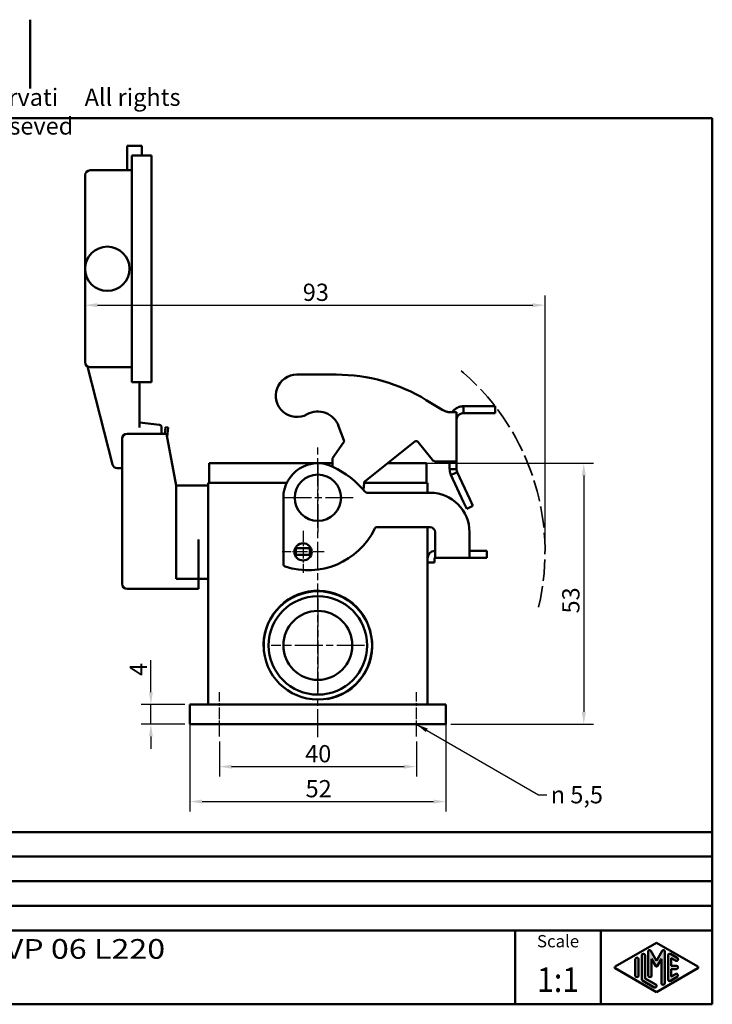
# Model space of a CAD drawing. Extents: x 10 to 287, y 10 to 210.
# Drawn here: x 146 to 287, y 10 to 210 of the extents above; entities that cross this region are included whole.
import ezdxf
from ezdxf.enums import TextEntityAlignment as Align

# ---------------------------------------------------------------- set-up
doc = ezdxf.new("R2010")
doc.units = 0
for name, pattern in [('CHAIN', [0.3543, 0.2362, -0.0295, 0.0591, -0.0295]), ('DASH_DOT', [0.37, 0.24, -0.06, 0.01, -0.06]), ('DASHED', [0.2067, 0.1654, -0.0413])]:
    doc.linetypes.add(name, pattern=pattern)
for name, color, linetype, lineweight in [('Bemaßungen(TC_020513_DIN)', 7, 'Continuous', 25), ('Gewinde(TC_020513_DIN)', 7, 'Continuous', 25), ('Mittellinie(TC_020513_DIN)', 7, 'DASH_DOT', 25), ('Mittelpunktmarkierung(TC_020513_DIN)', 7, 'Continuous', 25), ('Schraffur', 179, 'Continuous', 9), ('Sichtbare Kanten(TC_020513_DIN)', 7, 'Continuous', 50), ('Skizziergeometrie(ISO)', 7, 'Continuous', 50), ('Skizziergeometrie(TC_020513_DIN)', 7, 'Continuous', 50), ('Symbole(ISO)', 7, 'Continuous', 25), ('Symbole(TC_020513_DIN)', 7, 'Continuous', 35)]:
    doc.layers.add(name, color=color, linetype=linetype, lineweight=lineweight)
doc.styles.add('Aktuell-BSI', font='ARIAL.TTF')
doc.styles.add('Kopie von TC 5 mm', font='ARIAL.TTF', dxfattribs={"width": 1.2})
doc.styles.add('TC 2_5 mm', font='ARIAL.TTF', dxfattribs={"width": 0.9})
doc.styles.add('TC 3_5 mm', font='ARIAL.TTF', dxfattribs={"width": 0.8})
doc.styles.add('TC 5 mm', font='ARIAL.TTF', dxfattribs={"width": 0.9})
doc.dimstyles.new('STANDARD-TC_020513_DIN', dxfattribs={"dimtxt": 3.5, "dimasz": 2.5, "dimexe": 2, "dimexo": 1, "dimgap": 0.8, "dimtad": 1, "dimrnd": 1e-08, "dimzin": 12, "dimtxsty": 'Aktuell-BSI', "dimcen": 0.09, "dimdle": 10, "dimclrd": 7, "dimclre": 7, "dimclrt": 7, "dimadec": 0, "dimazin": 3, "dimtfac": 1, "dimtmove": 0, "dimatfit": 3, "dimfxl": 1, "dimtolj": 1, "dimtzin": 0, "dimlwd": 25, "dimlwe": 25, "dimarcsym": 0})
doc.dimstyles.new('STANDARD-TC_020513_DIN$7', dxfattribs={"dimtxt": 3.5, "dimasz": 2.5, "dimexe": 2, "dimexo": 1, "dimgap": 0.8, "dimtad": 1, "dimrnd": 1e-08, "dimzin": 12, "dimtxsty": 'Aktuell-BSI', "dimcen": 0.09, "dimdle": 10, "dimclrd": 7, "dimclre": 7, "dimclrt": 7, "dimadec": 0, "dimazin": 3, "dimtfac": 1, "dimtmove": 0, "dimatfit": 3, "dimfxl": 1, "dimtolj": 1, "dimtzin": 0, "dimlwd": 25, "dimlwe": 25, "dimarcsym": 0})

# ---------------------------------------------------------------- blocks, each defined once
blk = doc.blocks.new('Ränder Ilme Rahmen A4 quer')
at = {"layer": 'Skizziergeometrie(ISO)'}
for p, q in [((148.5, 210), (148.5, 196)), ((10, 190), (287, 190)), ((287, 190), (287, 10)), ((10, 10), (287, 10))]:
    blk.add_line(p, q, dxfattribs=at)
at = {"layer": 'Symbole(ISO)', "color": 7, "insert": (148.5, 196), "char_height": 3.5, "attachment_point": 2, "style": 'TC 2_5 mm'}
blk.add_mtext('\\fISOCPEUR|b0|i0;\\H3.5000;    Diritti riservati     All rights reseved', dxfattribs=at)
blk = doc.blocks.new('Schriftfelder Ilme')
at = {"layer": 'Schraffur'}
h = blk.add_hatch(color=7, dxfattribs=at)
edge = h.paths.add_edge_path()
edge.add_line((188.49, 14.02), (186.32, 15.27))
edge.add_line((186.32, 15.27), (186.32, 19.94))
edge.add_arc((185.99, 19.94), 0.333, 0, 180)
edge.add_line((185.66, 19.94), (185.66, 15.27))
edge.add_arc((186.32, 15.27), 0.667, 180, 240.0184)
edge.add_line((185.99, 14.69), (188.16, 13.44))
edge.add_arc((188.32, 13.73), 0.333, 240.0184, 420.0184)
h = blk.add_hatch(color=7, dxfattribs=at)
edge = h.paths.add_edge_path()
edge.add_line((188.66, 18.85), (187.48, 20.89))
edge.add_arc((187.25, 20.75), 0.265, 30, 180)
edge.add_line((186.99, 20.75), (186.99, 15.85))
edge.add_arc((187.32, 15.85), 0.333, 180, 360)
edge.add_line((187.66, 15.85), (187.66, 19.25))
edge.add_line((187.66, 19.25), (188.51, 17.77))
edge.add_arc((188.66, 17.85), 0.167, 210, 330)
edge.add_line((188.8, 17.77), (189.66, 19.25))
edge.add_line((189.66, 19.25), (189.66, 14.29))
edge.add_arc((189.99, 14.29), 0.333, 180, 360)
edge.add_line((190.32, 14.29), (190.32, 20.75))
edge.add_arc((190.06, 20.75), 0.265, 0, 150)
edge.add_line((189.83, 20.89), (188.66, 18.85))
h = blk.add_hatch(color=7, dxfattribs=at)
edge = h.paths.add_edge_path()
edge.add_arc((192.69, 15.85), 0.333, 299.9816, 479.9816)
edge.add_line((192.52, 16.14), (191.66, 15.63))
edge.add_line((191.66, 15.63), (191.66, 17.17))
edge.add_line((191.66, 17.17), (192.69, 17.17))
edge.add_arc((192.69, 17.5), 0.333, 270, 450)
edge.add_line((192.69, 17.83), (191.66, 17.83))
edge.add_line((191.66, 17.83), (191.66, 19.37))
edge.add_line((191.66, 19.37), (192.52, 18.87))
edge.add_arc((192.69, 19.15), 0.333, 240.0184, 420.0184)
edge.add_line((192.86, 19.44), (191.49, 20.23))
edge.add_arc((191.32, 19.94), 0.333, 60.0184, 180)
edge.add_line((190.99, 19.94), (190.99, 15.06))
edge.add_arc((191.32, 15.06), 0.333, 180, 299.9816)
edge.add_line((191.49, 14.77), (192.86, 15.56))
h = blk.add_hatch(color=7, dxfattribs=at)
edge = h.paths.add_edge_path()
edge.add_arc((184.66, 19.15), 0.333, 0, 180)
edge.add_line((184.32, 19.15), (184.32, 15.85))
edge.add_arc((184.66, 15.85), 0.333, 180, 360)
edge.add_line((184.99, 15.85), (184.99, 19.15))
for p, q in [((186.99, 20.75), (186.99, 15.85)), ((188.66, 18.85), (187.48, 20.89)), ((189.83, 20.89), (188.66, 18.85)), ((190.32, 14.29), (190.32, 20.75)), ((191.49, 20.23, 10), (192.86, 19.44, 10)), ((184.32, 15.85, 10), (184.32, 19.15, 10)), ((184.99, 19.15, 10), (184.99, 15.85, 10)), ((185.66, 19.94), (185.66, 15.27)), ((186.32, 15.27), (186.32, 19.94)), ((187.66, 19.25), (188.51, 17.77)), ((187.66, 15.85), (187.66, 19.25)), ((188.8, 17.77), (189.66, 19.25)), ((189.66, 19.25), (189.66, 14.29)), ((190.99, 15.06, 10), (190.99, 19.94, 10)), ((191.66, 19.37, 10), (191.66, 17.83, 10)), ((192.52, 18.87, 10), (191.66, 19.37, 10)), ((191.66, 17.83, 10), (192.69, 17.83, 10)), ((191.66, 17.17, 10), (191.66, 15.63, 10)), ((192.69, 17.17, 10), (191.66, 17.17, 10)), ((191.66, 15.63, 10), (192.52, 16.14, 10)), ((185.99, 14.69), (188.16, 13.44)), ((188.49, 14.02), (186.32, 15.27)), ((192.86, 15.56, 10), (191.49, 14.77, 10))]:
    blk.add_line(p, q)
for centre, radius, start, end in [((185.99, 19.94), 0.333, 0, 180), ((187.25, 20.75), 0.265, 30, 180), ((190.06, 20.75), 0.265, 0, 150), ((191.32, 19.94, 10), 0.333, 60.0184, 180), ((184.66, 19.15, 10), 0.333, 0, 180), ((192.69, 19.15, 10), 0.333, 240.0184, 60.0184), ((188.66, 17.85), 0.167, 210, 330), ((192.69, 15.85, 10), 0.333, 299.9816, 119.9816), ((192.69, 17.5, 10), 0.333, 270, 90), ((184.66, 15.85, 10), 0.333, 180, 0), ((186.32, 15.27), 0.667, 180, 240.0184), ((187.32, 15.85), 0.333, 180, 0), ((188.32, 13.73), 0.333, 240.0184, 60.0184), ((189.99, 14.29), 0.333, 180, 0), ((191.32, 15.06, 10), 0.333, 180, 299.9816)]:
    blk.add_arc(centre, radius, start, end)
at = {"layer": 'Skizziergeometrie(ISO)'}
for p, q in [((19.98, 45), (199.98, 45)), ((19.98, 45), (19.98, 10)), ((26.98, 45), (26.98, 25)), ((44.98, 45), (44.98, 25)), ((19.98, 40), (199.98, 40)), ((19.98, 35), (199.98, 35)), ((19.98, 30), (199.98, 30)), ((19.98, 25), (199.98, 25)), ((49.98, 10), (49.98, 25)), ((159.98, 25), (159.98, 10)), ((177.33, 25), (177.33, 10)), ((180.24, 17.65), (188.66, 22.5)), ((188.66, 22.5), (197.07, 17.65)), ((186.99, 15.85), (186.99, 20.75)), ((187.48, 20.89), (188.66, 18.85)), ((189.83, 20.89), (188.66, 18.85)), ((190.32, 14.29), (190.32, 20.75)), ((191.49, 20.23), (192.86, 19.44)), ((184.32, 15.85), (184.32, 19.15)), ((184.99, 19.15), (184.99, 15.85)), ((185.66, 15.27), (185.66, 19.94)), ((186.32, 19.94), (186.32, 15.27)), ((187.66, 19.25), (187.66, 15.85)), ((188.51, 17.77), (187.66, 19.25)), ((189.66, 19.25), (188.8, 17.77)), ((189.66, 14.29), (189.66, 19.25)), ((190.99, 15.06), (190.99, 19.94)), ((191.66, 19.37), (191.66, 17.83)), ((192.52, 18.87), (191.66, 19.37)), ((19.98, 17.5), (49.98, 17.5)), ((188.66, 12.5), (180.24, 17.36)), ((197.07, 17.36), (188.66, 12.5)), ((191.66, 17.83), (192.69, 17.83)), ((191.66, 17.17), (191.66, 15.63)), ((192.69, 17.17), (191.66, 17.17)), ((191.66, 15.63), (192.52, 16.14)), ((188.16, 13.44), (185.99, 14.69)), ((186.32, 15.27), (188.49, 14.02)), ((192.86, 15.56), (191.49, 14.77))]:
    blk.add_line(p, q, dxfattribs=at)
for centre, radius, start, end in [((185.99, 19.94), 0.333, 0, 180), ((187.25, 20.75), 0.265, 30, 180), ((190.06, 20.75), 0.265, 0, 150), ((191.32, 19.94), 0.333, 60.0184, 180), ((184.66, 19.15), 0.333, 0, 180), ((192.69, 19.15), 0.333, 240.0184, 60.0184), ((180.32, 17.5), 0.167, 119.9816, 240.0184), ((188.66, 17.85), 0.167, 210, 330), ((192.69, 15.85), 0.333, 299.9816, 119.9816), ((192.69, 17.5), 0.333, 270, 90), ((196.99, 17.5), 0.167, 299.9816, 60.0184), ((184.66, 15.85), 0.333, 180, 0), ((186.32, 15.27), 0.667, 180, 240.0184), ((187.32, 15.85), 0.333, 180, 0), ((188.32, 13.73), 0.333, 240.0184, 60.0184), ((189.99, 14.29), 0.333, 180, 0), ((191.32, 15.06), 0.333, 180, 299.9816)]:
    blk.add_arc(centre, radius, start, end, dxfattribs=at)
at = {"layer": 'Symbole(ISO)', "color": 7}
for s, insert, char_height, width, attachment_point, style in [('Scale', (168.66, 22.5), 2.5, 17.3406, 5, 'TC 2_5 mm'), (' Date', (20.98, 21.25), 2.5, 8.9975, 4, 'TC 2_5 mm'), ('14.12.2006', (39.98, 21.25), 3.5, 20.9533, 5, 'TC 3_5 mm'), (' Sign.', (20.98, 13.75), 2.5, 8.971, 4, 'TC 2_5 mm')]:
    blk.add_mtext(s, dxfattribs=dict(at, insert=insert, char_height=char_height, width=width, attachment_point=attachment_point, style=style))
at = {"layer": 'Symbole(ISO)', "color": 7, "style": 'Kopie von TC 5 mm', "width": 1.2}
blk.add_attdef('BAUTEILNUMMER', text='', height=4, dxfattribs=at).set_placement((50.98, 21.25), align=Align.MIDDLE_LEFT)
at = {"layer": 'Symbole(ISO)', "color": 7, "style": 'TC 5 mm', "width": 0.9}
blk.add_attdef('FirstViewScale', text='', height=5, dxfattribs=at).set_placement((168.66, 15), align=Align.MIDDLE_CENTER)
blk = doc.blocks.new('*D12')
at = {"layer": 'Bemaßungen(TC_020513_DIN)', "color": 7, "linetype": 'Continuous', "lineweight": 25}
for p, q in [((186.9, 63.4), (186.9, 56.28)), ((226.9, 63.4), (226.9, 56.28)), ((189.4, 58.28), (224.4, 58.28))]:
    blk.add_line(p, q, dxfattribs=at)
at = {"layer": 'Bemaßungen(TC_020513_DIN)', "color": 7, "linetype": 'Continuous'}
for points in [[(189.4, 58.69), (189.4, 57.86), (186.9, 58.28)], [(224.4, 58.69), (224.4, 57.86), (226.9, 58.28)]]:
    blk.add_solid(points, dxfattribs=at)
at = {"layer": 'Defpoints', "color": 0, "linetype": 'Continuous'}
for p in [(186.9, 64.4), (226.9, 64.4), (226.9, 58.28)]:
    blk.add_point(p, dxfattribs=at)
at = {"layer": 'Bemaßungen(TC_020513_DIN)', "color": 7, "linetype": 'Continuous', "lineweight": 25, "insert": (204.33, 62.65), "char_height": 3.5, "attachment_point": 1, "style": 'Aktuell-BSI'}
blk.add_mtext('\\A1;40', dxfattribs=at)
blk = doc.blocks.new('*D13')
at = {"layer": 'Bemaßungen(TC_020513_DIN)', "color": 7, "linetype": 'Continuous', "lineweight": 25}
for p, q in [((180.9, 67.9), (180.9, 49.18)), ((232.9, 67.9), (232.9, 49.18)), ((183.4, 51.18), (230.4, 51.18))]:
    blk.add_line(p, q, dxfattribs=at)
at = {"layer": 'Bemaßungen(TC_020513_DIN)', "color": 7, "linetype": 'Continuous'}
for points in [[(183.4, 51.59), (183.4, 50.76), (180.9, 51.18)], [(230.4, 51.59), (230.4, 50.76), (232.9, 51.18)]]:
    blk.add_solid(points, dxfattribs=at)
at = {"layer": 'Defpoints', "color": 0, "linetype": 'Continuous'}
for p in [(180.9, 68.9), (232.9, 68.9), (232.9, 51.18)]:
    blk.add_point(p, dxfattribs=at)
at = {"layer": 'Bemaßungen(TC_020513_DIN)', "color": 7, "linetype": 'Continuous', "lineweight": 25, "insert": (204.41, 55.55), "char_height": 3.5, "attachment_point": 1, "style": 'Aktuell-BSI'}
blk.add_mtext('\\A1;52', dxfattribs=at)
blk = doc.blocks.new('*D14')
at = {"layer": 'Bemaßungen(TC_020513_DIN)', "color": 7, "linetype": 'Continuous', "lineweight": 25}
for p, q in [((227.05, 119.9), (262.9, 119.9)), ((260.9, 117.4), (260.9, 69.4)), ((233.9, 66.9), (262.9, 66.9))]:
    blk.add_line(p, q, dxfattribs=at)
at = {"layer": 'Bemaßungen(TC_020513_DIN)', "color": 7, "linetype": 'Continuous'}
for points in [[(260.49, 117.4), (261.32, 117.4), (260.9, 119.9)], [(260.49, 69.4), (261.32, 69.4), (260.9, 66.9)]]:
    blk.add_solid(points, dxfattribs=at)
at = {"layer": 'Defpoints', "color": 0, "linetype": 'Continuous'}
for p in [(226.05, 119.9), (232.9, 66.9), (260.9, 66.9)]:
    blk.add_point(p, dxfattribs=at)
at = {"layer": 'Bemaßungen(TC_020513_DIN)', "color": 7, "linetype": 'Continuous', "lineweight": 25, "insert": (256.53, 89.39), "char_height": 3.5, "attachment_point": 1, "rotation": 90, "style": 'Aktuell-BSI'}
blk.add_mtext('\\A1;53', dxfattribs=at)
blk = doc.blocks.new('*D15')
at = {"layer": 'Bemaßungen(TC_020513_DIN)', "color": 7, "linetype": 'Continuous', "lineweight": 25}
for p, q in [((173, 73.4), (173, 79.92)), ((179.9, 70.9), (171, 70.9)), ((173, 66.9), (173, 70.9)), ((179.9, 66.9), (171, 66.9)), ((173, 64.4), (173, 61.9))]:
    blk.add_line(p, q, dxfattribs=at)
at = {"layer": 'Bemaßungen(TC_020513_DIN)', "color": 7, "linetype": 'Continuous'}
for points in [[(172.58, 73.4), (173.41, 73.4), (173, 70.9)], [(172.58, 64.4), (173.41, 64.4), (173, 66.9)]]:
    blk.add_solid(points, dxfattribs=at)
at = {"layer": 'Defpoints', "color": 0, "linetype": 'Continuous'}
for p in [(180.9, 70.9), (173, 66.9), (180.9, 66.9)]:
    blk.add_point(p, dxfattribs=at)
at = {"layer": 'Bemaßungen(TC_020513_DIN)', "color": 7, "linetype": 'Continuous', "lineweight": 25, "insert": (168.7, 76.7), "char_height": 3.5, "attachment_point": 1, "rotation": 90, "style": 'Aktuell-BSI'}
blk.add_mtext('\\A1;4', dxfattribs=at)
blk = doc.blocks.new('*D20')
at = {"layer": 'Bemaßungen(TC_020513_DIN)', "color": 7, "linetype": 'Continuous', "lineweight": 25}
for p, q in [((253.03, 102.87), (253.03, 154.01)), ((162.15, 152.01), (250.53, 152.01))]:
    blk.add_line(p, q, dxfattribs=at)
at = {"layer": 'Bemaßungen(TC_020513_DIN)', "color": 7, "linetype": 'Continuous'}
for points in [[(162.15, 152.42), (162.15, 151.59), (159.65, 152.01)], [(250.53, 152.42), (250.53, 151.59), (253.03, 152.01)]]:
    blk.add_solid(points, dxfattribs=at)
at = {"layer": 'Defpoints', "color": 0, "linetype": 'Continuous'}
for p in [(253.03, 152.01), (159.65, 150.9), (253.03, 101.87)]:
    blk.add_point(p, dxfattribs=at)
at = {"layer": 'Bemaßungen(TC_020513_DIN)', "color": 7, "linetype": 'Continuous', "lineweight": 25, "insert": (203.84, 156.38), "char_height": 3.5, "attachment_point": 1, "style": 'Aktuell-BSI'}
blk.add_mtext('\\A1;93', dxfattribs=at)

msp = doc.modelspace()

# ---------------------------------------------------------------- linework, layer by layer
at = {"layer": 'Gewinde(TC_020513_DIN)'}
msp.add_arc((206.902, 82.904), 11.162, 280, 190, dxfattribs=at)
at = {"layer": 'Mittellinie(TC_020513_DIN)', "linetype": 'CHAIN', "ltscale": 23.990969}
msp.add_line((206.902, 64.278), (206.902, 123.226), dxfattribs=at)
at = {"layer": 'Mittellinie(TC_020513_DIN)', "linetype": 'CHAIN', "ltscale": 10.000767}
for p, q in [((186.902, 64.404), (186.902, 73.404)), ((226.902, 64.404), (226.902, 73.404))]:
    msp.add_line(p, q, dxfattribs=at)
at = {"layer": 'Mittelpunktmarkierung(TC_020513_DIN)', "linetype": 'CHAIN', "ltscale": 23.990969}
for p, q in [((206.902, 120.104), (206.902, 105.704)), ((214.102, 112.904), (199.702, 112.904)), ((206.902, 92.404), (206.902, 73.404)), ((216.402, 82.904), (197.402, 82.904))]:
    msp.add_line(p, q, dxfattribs=at)
at = {"layer": 'Mittelpunktmarkierung(TC_020513_DIN)', "linetype": 'CHAIN', "ltscale": 9.445163}
for p, q in [((203.902, 106.154), (203.902, 97.654)), ((208.152, 101.904), (199.652, 101.904))]:
    msp.add_line(p, q, dxfattribs=at)
at = {"layer": 'Sichtbare Kanten(TC_020513_DIN)'}
for p, q in [((171.152, 184.404), (168.152, 184.404)), ((168.152, 184.404), (168.152, 179.404)), ((171.152, 184.404), (171.152, 182.404)), ((173.152, 182.404), (169.152, 182.404)), ((169.152, 176.404), (169.152, 182.404)), ((173.152, 182.404), (173.152, 176.404)), ((159.652, 176.404), (159.652, 178.404)), ((169.152, 179.404), (160.652, 179.404)), ((159.652, 176.404), (159.652, 159.404)), ((169.152, 176.404), (169.152, 142.404)), ((173.152, 142.404), (173.152, 176.404)), ((159.652, 159.404), (159.652, 142.404)), ((159.652, 140.404), (159.652, 142.404)), ((169.152, 136.404), (169.152, 142.404)), ((173.152, 142.404), (173.152, 136.404)), ((160.111, 139.563), (165.183, 119.657)), ((169.152, 139.404), (160.652, 139.404)), ((173.152, 136.404), (169.152, 136.404)), ((170.652, 136.404), (170.652, 127.195)), ((202.642, 137.904), (210.642, 137.904)), ((228.927, 132.747), (232.268, 130.7)), ((233.761, 130.265), (235.068, 130.265)), ((235.068, 130.265), (235.068, 120.265)), ((241.403, 131.482), (236.468, 131.482)), ((236.468, 131.482), (236.468, 130.698)), ((236.468, 130.698), (236.468, 130.082)), ((236.468, 130.082), (241.403, 130.082)), ((241.403, 131.482), (242.885, 131.482)), ((242.885, 130.082), (241.403, 130.082)), ((242.885, 130.082), (242.885, 131.482)), ((174.713, 127.704), (170.652, 128.203)), ((175.152, 125.904), (175.152, 127.208)), ((175.833, 125.904), (175.978, 127.231)), ((175.978, 127.231), (176.475, 127.177)), ((176.475, 127.177), (176.269, 125.291)), ((212.189, 124.577), (211.123, 127.463)), ((167.152, 95.404), (167.152, 124.904)), ((168.152, 125.904), (176.152, 125.904)), ((176.152, 125.904), (178.152, 115.404)), ((209.902, 120.904), (212.131, 124.119)), ((226.592, 124.296), (216.478, 116.296)), ((230.118, 120.645), (227.294, 124.214)), ((209.902, 119.228), (209.902, 120.904)), ((232.268, 120.265), (230.902, 120.265)), ((235.068, 120.265), (232.268, 120.265)), ((233.668, 120.265), (233.668, 120.08)), ((233.668, 120.08), (233.668, 118.705)), ((235.068, 120.08), (235.068, 120.265)), ((235.068, 118.705), (235.068, 120.08)), ((166.152, 118.904), (167.152, 118.904)), ((190.652, 119.904), (184.852, 119.904)), ((184.852, 119.904), (184.852, 115.904)), ((190.652, 119.904), (209.902, 119.904)), ((221.039, 119.904), (223.152, 119.904)), ((228.952, 119.904), (223.152, 119.904)), ((228.952, 119.904), (228.952, 115.904)), ((233.668, 118.705), (234.452, 118.705)), ((234.452, 118.705), (235.068, 118.705)), ((235.2, 118.113), (234.641, 117.853)), ((237.768, 112.605), (235.2, 118.113)), ((234.641, 117.853), (233.931, 117.521)), ((233.931, 117.521), (236.499, 112.013)), ((178.152, 115.404), (184.652, 115.404)), ((178.152, 96.404), (178.152, 115.404)), ((184.652, 115.904), (190.652, 115.904)), ((184.652, 70.904), (184.652, 115.904)), ((200.577, 115.904), (190.652, 115.904)), ((216.29, 115.948), (216.163, 114.495)), ((223.152, 115.904), (216.286, 115.904)), ((223.152, 115.904), (229.152, 115.904)), ((229.152, 113.904), (229.152, 115.904)), ((199.902, 112.904), (199.902, 99.404)), ((229.702, 113.904), (216.902, 113.904)), ((237.126, 110.67), (236.499, 112.013)), ((237.768, 112.605), (238.395, 111.261)), ((238.395, 111.261), (237.126, 110.67)), ((218.902, 106.904), (229.702, 106.904)), ((229.152, 70.904), (229.152, 106.904)), ((182.652, 96.404), (182.652, 104.404)), ((230.702, 105.904), (230.702, 103.487)), ((237.702, 103.487), (237.702, 105.904)), ((202.402, 102.766), (202.402, 102.805)), ((202.402, 102.766), (202.402, 102.666)), ((202.402, 102.666), (202.902, 102.666)), ((202.402, 102.666), (202.402, 101.266)), ((204.802, 102.666), (202.902, 102.666)), ((204.802, 102.666), (205.302, 102.666)), ((205.302, 102.904), (205.302, 102.766)), ((205.338, 102.904), (205.302, 102.904)), ((205.302, 102.666), (205.302, 102.766)), ((205.302, 102.666), (205.302, 101.266)), ((230.702, 102.087), (230.664, 102.087)), ((230.702, 100.687), (230.702, 103.487)), ((237.702, 103.487), (237.702, 100.687)), ((238.091, 102.087), (237.702, 102.087)), ((238.091, 102.087), (241.202, 102.087)), ((241.202, 100.687), (241.202, 102.087)), ((202.902, 101.266), (202.402, 101.266)), ((202.902, 101.266), (204.802, 101.266)), ((205.302, 101.266), (204.802, 101.266)), ((229.164, 100.587), (229.164, 99.75)), ((230.564, 100.587), (230.564, 99.75)), ((230.702, 100.687), (230.664, 100.687)), ((237.702, 100.687), (230.702, 100.687)), ((238.091, 100.687), (237.702, 100.687)), ((238.091, 100.687), (241.202, 100.687)), ((230.564, 99.75), (229.164, 99.75)), ((182.652, 96.404), (178.152, 96.404)), ((182.652, 96.404), (182.652, 94.404)), ((184.652, 96.404), (182.652, 96.404)), ((182.652, 94.404), (168.152, 94.404)), ((232.902, 70.904), (180.902, 70.904)), ((180.902, 66.904), (180.902, 70.904)), ((232.902, 66.904), (232.902, 70.904)), ((232.902, 66.904), (180.902, 66.904))]:
    msp.add_line(p, q, dxfattribs=at)
at = {"layer": 'Sichtbare Kanten(TC_020513_DIN)', "flags": 128}
for points in [[(232.752, 130.486), (232.732, 130.495), (232.712, 130.504), (232.692, 130.513), (232.672, 130.522), (232.652, 130.531), (232.632, 130.539), (232.612, 130.548), (232.592, 130.557), (232.571, 130.566), (232.551, 130.575), (232.531, 130.584), (232.511, 130.593), (232.491, 130.602), (232.471, 130.611), (232.45, 130.62), (232.43, 130.629), (232.41, 130.638), (232.39, 130.647), (232.37, 130.656), (232.349, 130.664), (232.329, 130.673), (232.309, 130.682), (232.289, 130.691), (232.268, 130.7)], [(233.761, 130.265), (233.713, 130.265), (233.665, 130.267), (233.616, 130.27), (233.567, 130.274), (233.517, 130.278), (233.467, 130.284), (233.417, 130.292), (233.366, 130.3), (233.315, 130.309), (233.264, 130.319), (233.213, 130.331), (233.165, 130.343), (233.118, 130.355), (233.073, 130.368), (233.031, 130.381), (232.99, 130.394), (232.951, 130.407), (232.915, 130.42), (232.881, 130.432), (232.85, 130.445), (232.821, 130.456), (232.795, 130.467), (232.772, 130.477), (232.752, 130.486)], [(234.159, 130.265), (234.225, 130.357), (234.294, 130.446), (234.367, 130.532), (234.444, 130.616), (234.524, 130.696), (234.607, 130.773), (234.693, 130.846), (234.781, 130.916), (234.873, 130.982), (234.967, 131.045), (235.063, 131.103), (235.162, 131.158), (235.263, 131.209), (235.366, 131.256), (235.471, 131.298), (235.578, 131.336), (235.686, 131.37), (235.795, 131.399), (235.906, 131.424), (236.017, 131.445), (236.13, 131.461), (236.242, 131.472), (236.355, 131.479), (236.468, 131.482)], [(236.468, 130.082), (236.397, 130.08), (236.326, 130.074), (236.255, 130.065), (236.184, 130.052), (236.115, 130.036), (236.046, 130.016), (235.979, 129.993), (235.912, 129.966), (235.847, 129.936), (235.784, 129.903), (235.723, 129.866), (235.663, 129.827), (235.606, 129.784), (235.551, 129.739), (235.498, 129.691), (235.448, 129.64), (235.4, 129.586), (235.355, 129.53), (235.313, 129.472), (235.274, 129.412), (235.239, 129.35), (235.206, 129.287), (235.177, 129.222), (235.151, 129.155)], [(235.151, 129.155), (235.146, 129.141), (235.141, 129.125), (235.135, 129.108), (235.129, 129.089), (235.123, 129.069), (235.117, 129.047), (235.111, 129.024), (235.105, 129), (235.1, 128.975), (235.094, 128.949), (235.089, 128.922), (235.085, 128.894), (235.081, 128.868), (235.078, 128.844), (235.075, 128.821), (235.073, 128.799), (235.072, 128.779), (235.07, 128.761), (235.07, 128.744), (235.069, 128.728), (235.069, 128.714), (235.069, 128.702), (235.068, 128.691), (235.068, 128.682)], [(233.931, 117.521), (233.91, 117.568), (233.889, 117.614), (233.87, 117.662), (233.852, 117.709), (233.834, 117.757), (233.817, 117.805), (233.801, 117.853), (233.786, 117.902), (233.772, 117.951), (233.759, 118), (233.746, 118.049), (233.735, 118.099), (233.724, 118.149), (233.715, 118.199), (233.706, 118.249), (233.698, 118.299), (233.691, 118.349), (233.685, 118.4), (233.68, 118.451), (233.676, 118.501), (233.673, 118.552), (233.67, 118.603), (233.669, 118.654), (233.668, 118.705)], [(235.068, 118.705), (235.069, 118.679), (235.069, 118.654), (235.071, 118.628), (235.072, 118.603), (235.074, 118.578), (235.077, 118.552), (235.08, 118.527), (235.083, 118.502), (235.087, 118.477), (235.092, 118.452), (235.096, 118.427), (235.102, 118.402), (235.107, 118.377), (235.114, 118.352), (235.12, 118.328), (235.127, 118.303), (235.135, 118.279), (235.143, 118.255), (235.151, 118.231), (235.16, 118.207), (235.169, 118.183), (235.179, 118.16), (235.189, 118.136), (235.2, 118.113)]]:
    msp.add_lwpolyline(points, dxfattribs=at)
at = {"layer": 'Sichtbare Kanten(TC_020513_DIN)'}
for centre, radius in [((164.152, 159.404), 4.5), ((206.902, 112.904), 4.7), ((203.902, 101.904), 1.75), ((206.902, 82.904), 11), ((206.902, 82.904), 10), ((206.902, 82.904), 7)]:
    msp.add_circle(centre, radius, dxfattribs=at)
for centre, radius, start, end in [((160.652, 178.404), 1, 90, 180), ((160.652, 140.404), 1, 180, 270), ((202.642, 133.604), 4.3, 90, 298.95502), ((210.642, 102.904), 35, 58.50331, 90), ((206.902, 125.904), 4.5, 20.26853, 118.95502), ((174.652, 127.208), 0.5, 0, 83), ((168.152, 124.904), 1, 90, 180), ((211.72, 124.404), 0.5, 325.26853, 20.26853), ((226.902, 123.904), 0.5, 38.34406, 128.34406), ((230.902, 121.265), 1, 218.34406, 270), ((166.152, 119.904), 1, 194.29329, 270), ((206.902, 112.904), 7, 64.00779, 180), ((201.205, 101.219), 20, 40.02902, 64.00779), ((216.788, 115.904), 0.5, 128.34406, 175), ((216.902, 114.404), 0.5, 220.02902, 270), ((229.702, 105.904), 8, 0, 90), ((204.957, 113.17), 15, 251.69233, 334.11795), ((218.902, 106.404), 0.5, 90, 154.11795), ((229.702, 105.904), 1, 0, 90), ((230.664, 100.587), 1.5, 90, 180), ((230.664, 100.587), 0.1, 90, 180), ((200.402, 99.404), 0.5, 180, 251.69233), ((168.152, 95.404), 1, 180, 270)]:
    msp.add_arc(centre, radius, start, end, dxfattribs=at)
at = {"layer": 'Skizziergeometrie(TC_020513_DIN)', "linetype": 'DASHED', "lineweight": 35, "ltscale": 26.230467}
msp.add_arc((204.748, 101.869), 48.284, 346.60959, 50.94761, dxfattribs=at)

# ---------------------------------------------------------------- block references
msp.add_blockref('Ränder Ilme Rahmen A4 quer', (0, 0))
msp.add_blockref('Schriftfelder Ilme', (87.02, -0.001)).add_auto_attribs({'FirstViewScale': '1:1', 'BAUTEILNUMMER': 'MVP 06 L220'})

# ---------------------------------------------------------------- texts
at = {"layer": 'Symbole(TC_020513_DIN)', "color": 7, "insert": (254.19, 54.319), "char_height": 3.5, "width": 12.07474, "attachment_point": 1, "style": 'Aktuell-BSI'}
msp.add_mtext('{\\fAIGDT|b0|i0;\\H3.5000;n\\fArial|b0|i0;\\H3.5000; 5,5}', dxfattribs=at)

# ---------------------------------------------------------------- dimensions: what is measured, and where the dimension line sits
at = {"layer": 'Bemaßungen(TC_020513_DIN)', "color": 7, "linetype": 'Continuous', "lineweight": 25}
for base, p1, p2, angle, override, picture, middle in [((253.032, 152.008), (159.652, 150.904), (253.032, 101.869), 180, {"dimdec": 0, "dimse1": 1, "dimtp": 0, "dimtm": 0, "dimtdec": 2}, '*D20', (206.342, 152.008)), ((260.902, 66.904), (226.052, 119.904), (232.902, 66.904), 90, {"dimdec": 2, "dimtp": 0, "dimtm": 0, "dimtdec": 2}, '*D14', (260.902, 91.9)), ((172.997, 66.904), (180.902, 70.904), (180.902, 66.904), 90, {"dimdec": 2, "dimtp": 0, "dimtm": 0, "dimtdec": 2}, '*D15', (172.997, 77.914)), ((232.902, 51.175), (180.902, 68.904), (232.902, 68.904), 180, {"dimdec": 2, "dimtp": 0, "dimtm": 0, "dimtdec": 2}, '*D13', (206.902, 51.175)), ((226.902, 58.276), (186.902, 64.404), (226.902, 64.404), 180, {"dimdec": 2, "dimtp": 0, "dimtm": 0, "dimtdec": 2}, '*D12', (206.902, 58.276))]:
    dim = msp.add_linear_dim(base=base, p1=p1, p2=p2, angle=angle, dimstyle='STANDARD-TC_020513_DIN', override=override, dxfattribs=at)
    dim.commit()
    dim.dimension.update_dxf_attribs({"geometry": picture, "text_midpoint": middle, "dimtype": 160})

# ---------------------------------------------------------------- leaders
at = {"layer": 'Symbole(TC_020513_DIN)', "color": 7, "linetype": 'Continuous', "lineweight": 25, "annotation_type": 0, "has_hookline": 1, "hookline_direction": 1, "text_width": 10.357}
msp.add_leader([(226.862, 66.904), (251.69, 52.569), (253.39, 52.569)], dimstyle='STANDARD-TC_020513_DIN$7', override={"dimtad": 0}, dxfattribs=at)

doc.saveas('drawing.dxf')
